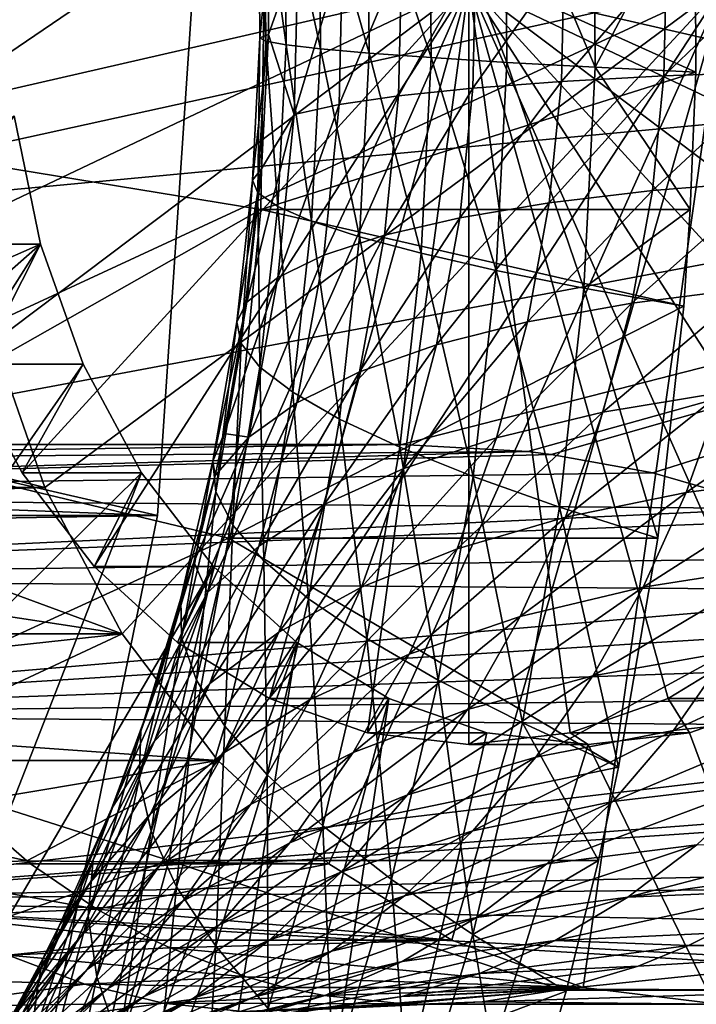
# Model space of a CAD drawing. Extents: x -96 to 95, y -176 to 36.
# Drawn here: x 56 to 60, y -6 to 0 of the extents above; entities that cross this region are included whole.
import ezdxf

# ---------------------------------------------------------------- set-up
doc = ezdxf.new("R2010")
doc.units = 0
doc.header["$MEASUREMENT"] = 0
for name, color, linetype in [('L3', 7, 'Continuous'), ('L4', 7, 'Continuous'), ('L8', 7, 'Continuous')]:
    doc.layers.add(name, color=color, linetype=linetype)

msp = doc.modelspace()

# ---------------------------------------------------------------- linework, layer by layer
at = {"layer": 'L3', "color": 7}
for points in [[(54.39898, 0, 112.6489), (54.43469, -1.290291, 112.6189), (68.13813, 0, 101.2039)], [(68.13813, 0, 101.2039), (54.43469, -1.290291, 112.6189), (54.89771, -2.482716, 112.2348)], [(58.45708, -2.482475, 109.2841), (68.13813, 0, 101.2039), (54.89771, -2.482716, 112.2348)], [(58.81771, 0, 90.09622), (55.72464, -0.711958, 92.69161), (55.67693, 0, 92.73165)], [(55.86634, -1.402283, 92.57271), (55.72464, -0.711958, 92.69161), (58.81771, 0, 90.09622)], [(58.81771, 0, 90.09622), (56.09771, -2.05, 92.37857), (55.86634, -1.402283, 92.57271)], [(58.81771, 0, 90.09622), (56.41173, -2.635429, 92.11507), (56.09771, -2.05, 92.37857)], [(56.79885, -3.140782, 91.79024), (56.41173, -2.635429, 92.11507), (58.81771, 0, 90.09622)], [(58.81771, 0, 90.09622), (57.24732, -3.550704, 91.41393), (56.79885, -3.140782, 91.79024)], [(58.81771, 0, 90.09622), (57.7435, -3.85274, 90.99759), (57.24732, -3.550704, 91.41393)], [(58.27232, -4.037712, 90.55386), (57.7435, -3.85274, 90.99759), (58.81771, 0, 90.09622)], [(58.81771, 0, 90.09622), (58.81771, -4.1, 90.09622), (58.27232, -4.037712, 90.55386)], [(58.45708, -2.482475, 109.2841), (59.136, -2.521018, 108.72), (68.13813, 0, 101.2039)], [(59.89192, -3.85274, 89.19485), (59.3631, -4.037712, 89.63858), (58.81771, 0, 90.09622)], [(58.81771, 0, 90.09622), (59.3631, -4.037712, 89.63858), (58.81771, -4.1, 90.09622)], [(61.22369, -2.635429, 88.07736), (60.83657, -3.140782, 88.4022), (58.81771, 0, 90.09622)], [(58.81771, 0, 90.09622), (60.83657, -3.140782, 88.4022), (60.3881, -3.550704, 88.7785)], [(58.81771, 0, 90.09622), (60.3881, -3.550704, 88.7785), (59.89192, -3.85274, 89.19485)], [(61.91078, -0.711958, 87.50083), (61.76908, -1.402283, 87.61972), (58.81771, 0, 90.09622)], [(58.81771, 0, 90.09622), (61.76908, -1.402283, 87.61972), (61.53771, -2.05, 87.81387)], [(58.81771, 0, 90.09622), (61.53771, -2.05, 87.81387), (61.22369, -2.635429, 88.07736)], [(58.81771, 0, 90.09622), (61.95849, 0, 87.46079), (61.91078, -0.711958, 87.50083)], [(59.136, -2.521018, 108.72), (59.26154, -2.536642, 108.6156), (68.13813, 0, 101.2039)], [(68.13813, 0, 101.2039), (59.26154, -2.536642, 108.6156), (59.80814, -2.636114, 108.161)], [(59.80814, -2.636114, 108.161), (60.47297, -2.828008, 107.6076), (68.13813, 0, 101.2039)], [(56.50913, -1.402283, 93.33876), (52.4207, -3.203074, 96.76935), (56.36743, -0.711958, 93.45765)], [(56.36743, -0.711958, 93.45765), (55.86634, -1.402283, 92.57271), (56.50913, -1.402283, 93.33876)], [(56.50913, -1.402283, 93.33876), (53.6309, -3.939746, 95.75388), (52.4207, -3.203074, 96.76935)], [(54.72472, -4.939556, 94.83605), (53.6309, -3.939746, 95.75388), (56.50913, -1.402283, 93.33876)], [(56.50913, -1.402283, 93.33876), (56.7405, -2.05, 93.14461), (54.72472, -4.939556, 94.83605)], [(56.50913, -1.402283, 93.33876), (55.86634, -1.402283, 92.57271), (56.09771, -2.05, 92.37857)], [(56.50913, -1.402283, 93.33876), (56.09771, -2.05, 92.37857), (56.7405, -2.05, 93.14461)], [(54.72472, -4.939556, 94.83605), (56.7405, -2.05, 93.14461), (57.05452, -2.635429, 92.88112)], [(56.7405, -2.05, 93.14461), (56.09771, -2.05, 92.37857), (56.41173, -2.635429, 92.11507)], [(56.7405, -2.05, 93.14461), (56.41173, -2.635429, 92.11507), (57.05452, -2.635429, 92.88112)], [(58.45708, -2.482475, 109.2841), (54.89771, -2.482716, 112.2348), (49.80068, -2.6, 98.96781)], [(58.45708, -2.482475, 109.2841), (49.80068, -2.6, 98.96781), (59.136, -2.521018, 108.72)], [(59.136, -2.521018, 108.72), (49.80068, -2.6, 98.96781), (51.1309, -2.751922, 97.85162)], [(59.136, -2.521018, 108.72), (51.1309, -2.751922, 97.85162), (59.26154, -2.536642, 108.6156)], [(59.26154, -2.536642, 108.6156), (51.1309, -2.751922, 97.85162), (59.80814, -2.636114, 108.161)], [(59.80814, -2.636114, 108.161), (51.1309, -2.751922, 97.85162), (60.47297, -2.828008, 107.6076)], [(54.72472, -4.939556, 94.83605), (57.05452, -2.635429, 92.88112), (55.66892, -6.172124, 94.04378)], [(55.66892, -6.172124, 94.04378), (57.05452, -2.635429, 92.88112), (57.44164, -3.140782, 92.55628)], [(57.05452, -2.635429, 92.88112), (56.41173, -2.635429, 92.11507), (56.79885, -3.140782, 91.79024)], [(57.05452, -2.635429, 92.88112), (56.79885, -3.140782, 91.79024), (57.44164, -3.140782, 92.55628)], [(60.47297, -2.828008, 107.6076), (51.1309, -2.751922, 97.85162), (52.4207, -3.203074, 96.76935)], [(60.47297, -2.828008, 107.6076), (52.4207, -3.203074, 96.76935), (60.64308, -2.890109, 107.4659)], [(52.4207, -3.203074, 96.76935), (61.11717, -3.092519, 107.0708), (60.64308, -2.890109, 107.4659)], [(52.4207, -3.203074, 96.76935), (61.46386, -3.269161, 106.7817), (61.11717, -3.092519, 107.0708)], [(55.66892, -6.172124, 94.04378), (57.44164, -3.140782, 92.55628), (56.43482, -7.6, 93.40111)], [(56.43482, -7.6, 93.40111), (57.44164, -3.140782, 92.55628), (57.89011, -3.550704, 92.17998)], [(57.44164, -3.140782, 92.55628), (56.79885, -3.140782, 91.79024), (57.24732, -3.550704, 91.41393)], [(57.44164, -3.140782, 92.55628), (57.24732, -3.550704, 91.41393), (57.89011, -3.550704, 92.17998)], [(53.6309, -3.939746, 95.75388), (61.46386, -3.269161, 106.7817), (52.4207, -3.203074, 96.76935)], [(53.6309, -3.939746, 95.75388), (61.74217, -3.429524, 106.5495), (61.46386, -3.269161, 106.7817)], [(62.07264, -3.642741, 106.2736), (61.74217, -3.429524, 106.5495), (53.6309, -3.939746, 95.75388)], [(56.43482, -7.6, 93.40111), (57.89011, -3.550704, 92.17998), (56.99914, -9.179799, 92.92759)], [(56.99914, -9.179799, 92.92759), (57.89011, -3.550704, 92.17998), (58.38629, -3.85274, 91.76363)], [(57.89011, -3.550704, 92.17998), (57.24732, -3.550704, 91.41393), (57.7435, -3.85274, 90.99759)], [(57.89011, -3.550704, 92.17998), (57.7435, -3.85274, 90.99759), (58.38629, -3.85274, 91.76363)], [(60.53471, -3.85274, 89.96089), (59.89192, -3.85274, 89.19485), (60.3881, -3.550704, 88.7785)], [(53.6309, -3.939746, 95.75388), (62.34439, -3.837825, 106.0467), (62.07264, -3.642741, 106.2736)], [(53.6309, -3.939746, 95.75388), (62.56425, -4.009612, 105.8629), (62.34439, -3.837825, 106.0467)], [(56.99914, -9.179799, 92.92759), (58.38629, -3.85274, 91.76363), (57.34474, -10.86352, 92.63759)], [(57.34474, -10.86352, 92.63759), (58.38629, -3.85274, 91.76363), (58.91511, -4.037712, 91.3199)], [(58.38629, -3.85274, 91.76363), (57.7435, -3.85274, 90.99759), (58.27232, -4.037712, 90.55386)], [(58.38629, -3.85274, 91.76363), (58.27232, -4.037712, 90.55386), (58.91511, -4.037712, 91.3199)], [(60.00589, -4.037712, 90.40462), (59.3631, -4.037712, 89.63858), (59.89192, -3.85274, 89.19485)], [(60.00589, -4.037712, 90.40462), (59.89192, -3.85274, 89.19485), (60.53471, -3.85274, 89.96089)], [(61.92186, -9.179799, 88.79694), (60.00589, -4.037712, 90.40462), (60.53471, -3.85274, 89.96089)], [(54.72472, -4.939556, 94.83605), (62.56425, -4.009612, 105.8629), (53.6309, -3.939746, 95.75388)], [(54.72472, -4.939556, 94.83605), (62.9177, -4.314046, 105.5674), (62.56425, -4.009612, 105.8629)], [(57.34474, -10.86352, 92.63759), (58.91511, -4.037712, 91.3199), (59.4605, -4.1, 90.86226)], [(58.91511, -4.037712, 91.3199), (58.27232, -4.037712, 90.55386), (58.81771, -4.1, 90.09622)], [(58.91511, -4.037712, 91.3199), (58.81771, -4.1, 90.09622), (59.4605, -4.1, 90.86226)], [(59.4605, -4.1, 90.86226), (58.81771, -4.1, 90.09622), (59.3631, -4.037712, 89.63858)], [(59.4605, -4.1, 90.86226), (59.3631, -4.037712, 89.63858), (60.00589, -4.037712, 90.40462)], [(59.4605, -4.1, 90.86226), (60.00589, -4.037712, 90.40462), (61.92186, -9.179799, 88.79694)], [(59.4605, -4.1, 90.86226), (61.92186, -9.179799, 88.79694), (57.34474, -10.86352, 92.63759)], [(62.98433, -4.375607, 105.5116), (62.9177, -4.314046, 105.5674), (54.72472, -4.939556, 94.83605)], [(54.72472, -4.939556, 94.83605), (63.34992, -4.739062, 105.2056), (62.98433, -4.375607, 105.5116)], [(54.72472, -4.939556, 94.83605), (63.45249, -4.849387, 105.1197), (63.34992, -4.739062, 105.2056)], [(63.68281, -5.1118, 104.9267), (63.45249, -4.849387, 105.1197), (54.72472, -4.939556, 94.83605)], [(55.66892, -6.172124, 94.04378), (63.99276, -5.500388, 104.6667), (54.72472, -4.939556, 94.83605)], [(54.72472, -4.939556, 94.83605), (63.99276, -5.500388, 104.6667), (63.94997, -5.44412, 104.7026)], [(54.72472, -4.939556, 94.83605), (63.94997, -5.44412, 104.7026), (63.68281, -5.1118, 104.9267)]]:
    msp.add_3dface(points, dxfattribs=at)
at = {"layer": 'L4', "color": 7}
for points in [[(57.14073, -2.865195, 62.81821), (19.99864, -1.434217, 18.26116), (57.33275, 0, 62.65707)], [(57.33275, 0, 62.65707), (19.99864, -1.434217, 18.26116), (20.05, 0, 18.22522)], [(56.57049, -5.643332, 63.2967), (57.14073, -2.865195, 62.81821), (44.69302, 0, 73.26307)], [(44.69302, 0, 73.26307), (57.14073, -2.865195, 62.81821), (57.33275, 0, 62.65707)], [(44.69302, 0, 73.26307), (55.63935, -8.25, 64.07801), (56.57049, -5.643332, 63.2967)], [(57.14073, -2.865195, 62.81821), (19.84422, -2.865195, 18.36996), (19.99864, -1.434217, 18.26116)], [(56.57049, -5.643332, 63.2967), (19.7451, -3.483293, 18.44038), (57.14073, -2.865195, 62.81821)], [(57.14073, -2.865195, 62.81821), (19.7451, -3.483293, 18.44038), (19.84422, -2.865195, 18.36996)], [(56.57049, -5.643332, 63.2967), (19.52084, -4.575961, 18.60148), (19.7451, -3.483293, 18.44038)], [(19.23942, -5.643332, 18.80726), (19.52084, -4.575961, 18.60148), (56.57049, -5.643332, 63.2967)]]:
    msp.add_3dface(points, dxfattribs=at)
at = {"layer": 'L8', "color": 7}
for points in [[(55.60874, 0.755833, 64.91305), (57.72374, 0.570087, 63.13835), (55.6034, -0.87327, 64.91753)], [(59.49814, -0.449253, 66.6927), (59.4895, 0.743534, 66.69995), (59.01403, 0.700338, 67.53903)], [(59.49814, -0.449253, 66.6927), (60.03777, 0.570087, 65.89611), (59.4895, 0.743534, 66.69995)], [(59.02217, -0.423154, 67.5322), (59.01403, 0.700338, 67.53903), (58.60759, 0.658576, 68.41371)], [(59.49814, -0.449253, 66.6927), (59.01403, 0.700338, 67.53903), (59.02217, -0.423154, 67.5322)], [(58.61524, -0.397921, 68.40728), (58.60759, 0.658576, 68.41371), (58.27279, 0.618519, 69.31831)], [(59.02217, -0.423154, 67.5322), (58.60759, 0.658576, 68.41371), (58.61524, -0.397921, 68.40728)], [(58.27998, -0.373718, 69.31228), (58.27279, 0.618519, 69.31831), (58.01181, 0.580424, 70.24698)], [(58.61524, -0.397921, 68.40728), (58.27279, 0.618519, 69.31831), (58.27998, -0.373718, 69.31228)], [(55.6034, -0.87327, 64.91753), (57.72374, 0.570087, 63.13835), (57.6969, -1.216154, 63.16087)], [(57.72374, 0.570087, 63.13835), (60.04006, -0.47605, 65.8942), (57.6969, -1.216154, 63.16087)], [(57.83266, -0.329019, 71.18841), (57.82634, 0.54454, 71.19371), (57.71757, 0.511099, 72.15238)], [(57.72374, 0.570087, 63.13835), (60.03777, 0.570087, 65.89611), (60.04006, -0.47605, 65.8942)], [(58.01856, -0.350701, 70.24132), (58.01181, 0.580424, 70.24698), (57.82634, 0.54454, 71.19371)], [(58.01856, -0.350701, 70.24132), (57.82634, 0.54454, 71.19371), (57.83266, -0.329019, 71.18841)], [(58.27998, -0.373718, 69.31228), (58.01181, 0.580424, 70.24698), (58.01856, -0.350701, 70.24132)], [(60.04006, -0.47605, 65.8942), (60.03777, 0.570087, 65.89611), (59.49814, -0.449253, 66.6927)], [(57.7235, -0.308813, 72.1474), (57.71757, 0.511099, 72.15238), (57.6862, 0.480316, 73.11678)], [(57.7235, -0.308813, 72.1474), (57.6862, 0.480316, 73.11678), (57.69178, -0.290214, 73.1121)], [(57.69178, -0.290214, 73.1121), (57.6862, 0.480316, 73.11678), (57.73919, 0.194957, 74.07501)], [(57.83266, -0.329019, 71.18841), (57.71757, 0.511099, 72.15238), (57.7235, -0.308813, 72.1474)], [(57.69178, -0.290214, 73.1121), (57.73919, 0.194957, 74.07501), (57.73771, -0.273341, 74.07626)], [(57.73771, -0.273341, 74.07626), (57.73919, 0.194957, 74.07501), (57.89762, 0.179813, 75.40844)], [(57.87722, -0.704945, 75.42556), (57.73771, -0.273341, 74.07626), (57.89762, 0.179813, 75.40844)], [(57.87722, -0.704945, 75.42556), (57.89762, 0.179813, 75.40844), (58.13709, 0.166108, 76.72973)], [(57.87722, -0.704945, 75.42556), (58.13709, 0.166108, 76.72973), (58.11825, -0.651216, 76.74555)], [(58.11825, -0.651216, 76.74555), (58.13709, 0.166108, 76.72973), (58.45673, 0.153893, 78.03397)], [(58.11825, -0.651216, 76.74555), (58.45673, 0.153893, 78.03397), (58.43927, -0.603326, 78.04862)], [(58.43927, -0.603326, 78.04862), (58.45673, 0.153893, 78.03397), (58.85535, 0.143213, 79.3163)], [(58.43927, -0.603326, 78.04862), (58.85535, 0.143213, 79.3163), (58.8391, -0.561454, 79.32993)], [(58.8391, -0.561454, 79.32993), (58.85535, 0.143213, 79.3163), (59.33144, 0.134107, 80.57193)], [(58.8391, -0.561454, 79.32993), (59.33144, 0.134107, 80.57193), (59.31623, -0.525757, 80.58469)], [(59.31623, -0.525757, 80.58469), (59.33144, 0.134107, 80.57193), (59.88325, 0.126611, 81.79618)], [(59.31623, -0.525757, 80.58469), (59.88325, 0.126611, 81.79618), (59.86889, -0.496367, 81.80824)], [(59.86889, -0.496367, 81.80824), (59.88325, 0.126611, 81.79618), (60.50872, 0.120751, 82.98451)], [(59.86889, -0.496367, 81.80824), (60.50872, 0.120751, 82.98451), (60.49502, -0.473394, 82.996)], [(55.98394, 0.04164, 95.27529), (56.0424, -0.91403, 95.22623), (60.19706, 0, 91.74006)], [(60.19706, 0, 91.74006), (56.0424, -0.91403, 95.22623), (56.22711, -1.841928, 95.07125)], [(60.19706, 0, 91.74006), (56.22711, -1.841928, 95.07125), (56.53244, -2.71386, 94.81504)], [(56.53244, -2.71386, 94.81504), (56.94912, -3.503332, 94.46541), (60.19706, 0, 91.74006)], [(60.19706, 0, 91.74006), (56.94912, -3.503332, 94.46541), (57.46448, -4.186358, 94.03297)], [(60.19706, 0, 91.74006), (57.46448, -4.186358, 94.03297), (58.06287, -4.742183, 93.53086)], [(58.06287, -4.742183, 93.53086), (58.72611, -5.153919, 92.97433), (60.19706, 0, 91.74006)], [(60.19706, 0, 91.74006), (58.72611, -5.153919, 92.97433), (59.43404, -5.409057, 92.38031)], [(60.19706, 0, 91.74006), (59.43404, -5.409057, 92.38031), (60.16516, -5.499842, 91.76683)], [(57.73771, -0.273341, 74.07626), (57.7004, -0.997468, 74.10757), (57.65217, -1.05904, 73.14534)], [(57.73771, -0.273341, 74.07626), (57.65217, -1.05904, 73.14534), (57.69178, -0.290214, 73.1121)], [(57.69178, -0.290214, 73.1121), (57.65217, -1.05904, 73.14534), (57.68135, -1.126912, 72.18277)], [(57.69178, -0.290214, 73.1121), (57.68135, -1.126912, 72.18277), (57.7235, -0.308813, 72.1474)], [(57.7235, -0.308813, 72.1474), (57.68135, -1.126912, 72.18277), (57.78775, -1.200648, 71.22609)], [(57.7004, -0.997468, 74.10757), (57.73771, -0.273341, 74.07626), (57.87722, -0.704945, 75.42556)], [(57.7235, -0.308813, 72.1474), (57.78775, -1.200648, 71.22609), (57.83266, -0.329019, 71.18841)], [(57.83266, -0.329019, 71.18841), (57.78775, -1.200648, 71.22609), (57.97068, -1.279768, 70.28149)], [(57.83266, -0.329019, 71.18841), (57.97068, -1.279768, 70.28149), (58.01856, -0.350701, 70.24132)], [(58.01856, -0.350701, 70.24132), (57.97068, -1.279768, 70.28149), (58.22896, -1.363761, 69.35508)], [(58.01856, -0.350701, 70.24132), (58.22896, -1.363761, 69.35508), (58.27998, -0.373718, 69.31228)], [(58.27998, -0.373718, 69.31228), (58.22896, -1.363761, 69.35508), (58.56092, -1.452083, 68.45287)], [(58.27998, -0.373718, 69.31228), (58.56092, -1.452083, 68.45287), (58.61524, -0.397921, 68.40728)], [(58.61524, -0.397921, 68.40728), (58.56092, -1.452083, 68.45287), (58.96441, -1.544162, 67.58068)], [(58.61524, -0.397921, 68.40728), (58.96441, -1.544162, 67.58068), (59.02217, -0.423154, 67.5322)], [(59.02217, -0.423154, 67.5322), (58.96441, -1.544162, 67.58068), (59.43681, -1.639404, 66.74416)], [(59.02217, -0.423154, 67.5322), (59.43681, -1.639404, 66.74416), (59.49814, -0.449253, 66.6927)], [(60.04006, -0.47605, 65.8942), (60.01094, -1.216154, 65.91863), (57.6969, -1.216154, 63.16087)], [(59.49814, -0.449253, 66.6927), (59.43681, -1.639404, 66.74416), (60.01094, -1.216154, 65.91863)], [(59.49814, -0.449253, 66.6927), (60.01094, -1.216154, 65.91863), (60.04006, -0.47605, 65.8942)], [(60.49502, -0.473394, 82.996), (60.43535, -1.062681, 83.04608), (59.80632, -1.114252, 81.86074)], [(60.49502, -0.473394, 82.996), (59.80632, -1.114252, 81.86074), (59.86889, -0.496367, 81.80824)], [(59.31623, -0.525757, 80.58469), (59.24995, -1.180227, 80.64031), (58.76832, -1.26036, 79.38932)], [(59.31623, -0.525757, 80.58469), (58.76832, -1.26036, 79.38932), (58.8391, -0.561454, 79.32993)], [(59.86889, -0.496367, 81.80824), (59.80632, -1.114252, 81.86074), (59.24995, -1.180227, 80.64031)], [(59.86889, -0.496367, 81.80824), (59.24995, -1.180227, 80.64031), (59.31623, -0.525757, 80.58469)], [(58.8391, -0.561454, 79.32993), (58.76832, -1.26036, 79.38932), (58.36322, -1.354354, 78.11244)], [(58.8391, -0.561454, 79.32993), (58.36322, -1.354354, 78.11244), (58.43927, -0.603326, 78.04862)], [(58.43927, -0.603326, 78.04862), (58.36322, -1.354354, 78.11244), (58.03616, -1.461857, 76.81443)], [(58.43927, -0.603326, 78.04862), (58.03616, -1.461857, 76.81443), (58.11825, -0.651216, 76.74555)], [(58.11825, -0.651216, 76.74555), (58.03616, -1.461857, 76.81443), (57.78835, -1.582469, 75.50012)], [(58.11825, -0.651216, 76.74555), (57.78835, -1.582469, 75.50012), (57.87722, -0.704945, 75.42556)], [(57.87722, -0.704945, 75.42556), (57.78835, -1.582469, 75.50012), (57.62073, -1.715742, 74.17442)], [(57.87722, -0.704945, 75.42556), (57.62073, -1.715742, 74.17442), (57.7004, -0.997468, 74.10757)], [(55.6034, -0.87327, 64.91753), (57.6969, -1.216154, 63.16087), (55.4505, -2.490113, 65.04583)], [(57.62073, -1.715742, 74.17442), (57.56758, -1.821651, 73.21632), (57.7004, -0.997468, 74.10757)], [(57.7004, -0.997468, 74.10757), (57.56758, -1.821651, 73.21632), (57.65217, -1.05904, 73.14534)], [(57.65217, -1.05904, 73.14534), (57.56758, -1.821651, 73.21632), (57.59134, -1.938399, 72.2583)], [(57.65217, -1.05904, 73.14534), (57.59134, -1.938399, 72.2583), (57.68135, -1.126912, 72.18277)], [(59.13329, -1.822585, 80.73819), (59.24995, -1.180227, 80.64031), (59.80632, -1.114252, 81.86074)], [(59.69618, -1.720702, 81.95316), (59.13329, -1.822585, 80.73819), (59.80632, -1.114252, 81.86074)], [(59.69618, -1.720702, 81.95316), (59.80632, -1.114252, 81.86074), (60.43535, -1.062681, 83.04608)], [(60.43535, -1.062681, 83.04608), (60.33031, -1.641064, 83.13421), (59.69618, -1.720702, 81.95316)], [(57.68135, -1.126912, 72.18277), (57.59134, -1.938399, 72.2583), (57.69185, -2.06523, 71.30656)], [(57.68135, -1.126912, 72.18277), (57.69185, -2.06523, 71.30656), (57.78775, -1.200648, 71.22609)], [(55.4505, -2.490113, 65.04583), (57.6969, -1.216154, 63.16087), (57.52228, -2.988136, 63.30739)], [(57.6969, -1.216154, 63.16087), (59.97507, -1.73719, 65.94873), (57.52228, -2.988136, 63.30739)], [(57.78775, -1.200648, 71.22609), (57.69185, -2.06523, 71.30656), (57.86847, -2.201324, 70.36726)], [(57.6969, -1.216154, 63.16087), (60.01094, -1.216154, 65.91863), (59.97507, -1.73719, 65.94873)], [(57.78775, -1.200648, 71.22609), (57.86847, -2.201324, 70.36726), (57.97068, -1.279768, 70.28149)], [(58.64374, -1.946333, 79.49385), (58.76832, -1.26036, 79.38932), (59.24995, -1.180227, 80.64031)], [(59.13329, -1.822585, 80.73819), (58.64374, -1.946333, 79.49385), (59.24995, -1.180227, 80.64031)], [(59.43681, -1.639404, 66.74416), (59.97507, -1.73719, 65.94873), (60.01094, -1.216154, 65.91863)], [(58.76832, -1.26036, 79.38932), (58.22935, -2.091484, 78.22477), (58.36322, -1.354354, 78.11244)], [(58.76832, -1.26036, 79.38932), (58.64374, -1.946333, 79.49385), (58.22935, -2.091484, 78.22477)], [(57.97068, -1.279768, 70.28149), (57.86847, -2.201324, 70.36726), (58.12004, -2.3458, 69.44648)], [(57.97068, -1.279768, 70.28149), (58.12004, -2.3458, 69.44648), (58.22896, -1.363761, 69.35508)], [(58.36322, -1.354354, 78.11244), (58.22935, -2.091484, 78.22477), (57.89166, -2.257498, 76.93568)], [(58.36322, -1.354354, 78.11244), (57.89166, -2.257498, 76.93568), (58.03616, -1.461857, 76.81443)], [(58.22896, -1.363761, 69.35508), (58.12004, -2.3458, 69.44648), (58.44494, -2.497723, 68.55018)], [(58.22896, -1.363761, 69.35508), (58.44494, -2.497723, 68.55018), (58.56092, -1.452083, 68.45287)], [(58.03616, -1.461857, 76.81443), (57.89166, -2.257498, 76.93568), (57.63193, -2.443756, 75.63137)], [(58.03616, -1.461857, 76.81443), (57.63193, -2.443756, 75.63137), (57.78835, -1.582469, 75.50012)], [(58.56092, -1.452083, 68.45287), (58.44494, -2.497723, 68.55018), (58.84107, -2.656109, 67.68416)], [(58.56092, -1.452083, 68.45287), (58.84107, -2.656109, 67.68416), (58.96441, -1.544162, 67.58068)], [(57.78835, -1.582469, 75.50012), (57.63193, -2.443756, 75.63137), (57.49917, -2.423947, 74.27641)], [(57.78835, -1.582469, 75.50012), (57.49917, -2.423947, 74.27641), (57.62073, -1.715742, 74.17442)], [(58.96441, -1.544162, 67.58068), (58.84107, -2.656109, 67.68416), (59.30587, -2.819933, 66.85403)], [(58.96441, -1.544162, 67.58068), (59.30587, -2.819933, 66.85403), (59.43681, -1.639404, 66.74416)], [(59.43681, -1.639404, 66.74416), (59.30587, -2.819933, 66.85403), (59.83632, -2.988136, 66.06515)], [(59.43681, -1.639404, 66.74416), (59.83632, -2.988136, 66.06515), (59.97507, -1.73719, 65.94873)], [(60.18098, -2.202607, 83.25951), (59.53961, -2.309496, 82.08453), (60.33031, -1.641064, 83.13421)], [(59.69618, -1.720702, 81.95316), (60.33031, -1.641064, 83.13421), (59.53961, -2.309496, 82.08453)], [(57.62073, -1.715742, 74.17442), (57.49917, -2.423947, 74.27641), (57.43852, -2.573572, 73.32461)], [(57.43852, -2.573572, 73.32461), (57.56758, -1.821651, 73.21632), (57.62073, -1.715742, 74.17442)], [(57.52228, -2.988136, 63.30739), (59.97507, -1.73719, 65.94873), (59.83632, -2.988136, 66.06515)], [(58.96745, -2.446242, 80.87735), (59.13329, -1.822585, 80.73819), (59.69618, -1.720702, 81.95316)], [(59.69618, -1.720702, 81.95316), (59.53961, -2.309496, 82.08453), (58.96745, -2.446242, 80.87735)], [(56.22711, -1.841928, 95.07125), (54.75331, -2.272505, 93.04439), (56.53244, -2.71386, 94.81504)], [(57.43852, -2.573572, 73.32461), (57.45401, -2.73851, 72.37353), (57.56758, -1.821651, 73.21632)], [(57.45401, -2.73851, 72.37353), (57.59134, -1.938399, 72.2583), (57.56758, -1.821651, 73.21632)], [(58.46664, -2.612333, 79.64246), (58.64374, -1.946333, 79.49385), (59.13329, -1.822585, 80.73819)], [(58.96745, -2.446242, 80.87735), (58.46664, -2.612333, 79.64246), (59.13329, -1.822585, 80.73819)], [(57.45401, -2.73851, 72.37353), (57.54554, -2.917693, 71.42933), (57.59134, -1.938399, 72.2583)], [(57.54554, -2.917693, 71.42933), (57.69185, -2.06523, 71.30656), (57.59134, -1.938399, 72.2583)], [(58.46664, -2.612333, 79.64246), (58.03904, -2.807153, 78.38446), (58.64374, -1.946333, 79.49385)], [(58.22935, -2.091484, 78.22477), (58.64374, -1.946333, 79.49385), (58.03904, -2.807153, 78.38446)], [(57.54554, -2.917693, 71.42933), (57.71251, -3.109963, 70.49812), (57.69185, -2.06523, 71.30656)], [(57.71251, -3.109963, 70.49812), (57.86847, -2.201324, 70.36726), (57.69185, -2.06523, 71.30656)], [(57.68625, -3.029974, 77.10804), (57.89166, -2.257498, 76.93568), (58.22935, -2.091484, 78.22477)], [(58.22935, -2.091484, 78.22477), (58.03904, -2.807153, 78.38446), (57.68625, -3.029974, 77.10804)], [(60.18098, -2.202607, 83.25951), (60.88918, -2.125971, 84.39791), (59.98891, -2.741548, 83.42068)], [(60.88918, -2.125971, 84.39791), (60.70379, -2.646161, 84.55347), (59.98891, -2.741548, 83.42068)], [(57.86847, -2.201324, 70.36726), (57.71251, -3.109963, 70.49812), (57.95385, -3.314074, 69.58593)], [(57.86847, -2.201324, 70.36726), (57.95385, -3.314074, 69.58593), (58.12004, -2.3458, 69.44648)], [(59.33821, -2.874592, 82.25353), (59.53961, -2.309496, 82.08453), (60.18098, -2.202607, 83.25951)], [(60.18098, -2.202607, 83.25951), (59.98891, -2.741548, 83.42068), (59.33821, -2.874592, 82.25353)], [(56.53244, -2.71386, 94.81504), (54.75331, -2.272505, 93.04439), (54.92547, -2.71386, 92.89993)], [(57.40957, -3.279966, 75.81796), (57.63193, -2.443756, 75.63137), (57.89166, -2.257498, 76.93568)], [(57.68625, -3.029974, 77.10804), (57.40957, -3.279966, 75.81796), (57.89166, -2.257498, 76.93568)], [(59.33821, -2.874592, 82.25353), (58.75413, -3.044796, 81.05635), (59.53961, -2.309496, 82.08453)], [(58.96745, -2.446242, 80.87735), (59.53961, -2.309496, 82.08453), (58.75413, -3.044796, 81.05635)], [(58.12004, -2.3458, 69.44648), (57.95385, -3.314074, 69.58593), (58.26799, -3.528706, 68.69867)], [(58.12004, -2.3458, 69.44648), (58.26799, -3.528706, 68.69867), (58.44494, -2.497723, 68.55018)], [(57.49917, -2.423947, 74.27641), (57.45114, -2.649564, 74.31672), (57.43852, -2.573572, 73.32461)], [(57.63193, -2.443756, 75.63137), (57.45114, -2.649564, 74.31672), (57.49917, -2.423947, 74.27641)], [(55.4505, -2.490113, 65.04583), (57.52228, -2.988136, 63.30739), (55.15218, -4.072001, 65.29615)], [(57.40957, -3.279966, 75.81796), (57.33645, -3.117928, 74.41296), (57.63193, -2.443756, 75.63137)], [(57.63193, -2.443756, 75.63137), (57.33645, -3.117928, 74.41296), (57.45114, -2.649564, 74.31672)], [(58.23883, -3.251528, 79.83361), (58.46664, -2.612333, 79.64246), (58.96745, -2.446242, 80.87735)], [(58.96745, -2.446242, 80.87735), (58.75413, -3.044796, 81.05635), (58.23883, -3.251528, 79.83361)], [(58.44494, -2.497723, 68.55018), (58.26799, -3.528706, 68.69867), (58.6529, -3.752469, 67.84206)], [(58.44494, -2.497723, 68.55018), (58.6529, -3.752469, 67.84206), (58.84107, -2.656109, 67.68416)], [(57.43852, -2.573572, 73.32461), (57.45114, -2.649564, 74.31672), (57.26575, -3.31039, 73.46958)], [(57.43852, -2.573572, 73.32461), (57.26575, -3.31039, 73.46958), (57.27017, -3.52255, 72.5278)], [(57.27017, -3.52255, 72.5278), (57.45401, -2.73851, 72.37353), (57.43852, -2.573572, 73.32461)], [(57.45114, -2.649564, 74.31672), (57.33645, -3.117928, 74.41296), (57.26575, -3.31039, 73.46958)], [(57.79424, -3.494016, 78.58987), (58.03904, -2.807153, 78.38446), (58.46664, -2.612333, 79.64246)], [(58.23883, -3.251528, 79.83361), (57.79424, -3.494016, 78.58987), (58.46664, -2.612333, 79.64246)], [(60.70379, -2.646161, 84.55347), (60.47903, -3.139198, 84.74206), (59.75605, -3.252357, 83.61608)], [(59.98891, -2.741548, 83.42068), (60.70379, -2.646161, 84.55347), (59.75605, -3.252357, 83.61608)], [(58.84107, -2.656109, 67.68416), (58.6529, -3.752469, 67.84206), (59.10609, -3.983915, 67.02167)], [(58.84107, -2.656109, 67.68416), (59.10609, -3.983915, 67.02167), (59.30587, -2.819933, 66.85403)], [(56.53244, -2.71386, 94.81504), (54.92547, -2.71386, 92.89993), (54.94911, -2.767553, 92.8801)], [(56.53244, -2.71386, 94.81504), (54.94911, -2.767553, 92.8801), (56.94912, -3.503332, 94.46541)], [(57.27017, -3.52255, 72.5278), (57.34966, -3.753035, 71.59369), (57.45401, -2.73851, 72.37353)], [(57.34966, -3.753035, 71.59369), (57.54554, -2.917693, 71.42933), (57.45401, -2.73851, 72.37353)], [(59.33821, -2.874592, 82.25353), (59.98891, -2.741548, 83.42068), (59.09405, -3.41019, 82.4584)], [(59.98891, -2.741548, 83.42068), (59.75605, -3.252357, 83.61608), (59.09405, -3.41019, 82.4584)], [(56.94912, -3.503332, 94.46541), (54.94911, -2.767553, 92.8801), (55.18227, -3.234203, 92.68445)], [(57.79424, -3.494016, 78.58987), (57.42202, -3.771358, 77.32975), (58.03904, -2.807153, 78.38446)], [(57.68625, -3.029974, 77.10804), (58.03904, -2.807153, 78.38446), (57.42202, -3.771358, 77.32975)], [(59.30587, -2.819933, 66.85403), (59.10609, -3.983915, 67.02167), (59.62462, -4.221546, 66.24279)], [(59.30587, -2.819933, 66.85403), (59.62462, -4.221546, 66.24279), (59.83632, -2.988136, 66.06515)], [(57.34966, -3.753035, 71.59369), (57.50373, -4.000351, 70.67331), (57.54554, -2.917693, 71.42933)], [(57.50373, -4.000351, 70.67331), (57.71251, -3.109963, 70.49812), (57.54554, -2.917693, 71.42933)], [(58.49551, -3.612107, 81.27335), (58.75413, -3.044796, 81.05635), (59.33821, -2.874592, 82.25353)], [(59.33821, -2.874592, 82.25353), (59.09405, -3.41019, 82.4584), (58.49551, -3.612107, 81.27335)], [(55.15218, -4.072001, 65.29615), (57.52228, -2.988136, 63.30739), (57.20193, -4.725085, 63.57621)], [(59.62462, -4.221546, 66.24279), (57.20193, -4.725085, 63.57621), (57.52228, -2.988136, 63.30739)], [(57.52228, -2.988136, 63.30739), (59.83632, -2.988136, 66.06515), (59.62462, -4.221546, 66.24279)], [(57.12354, -4.082519, 76.05796), (57.40957, -3.279966, 75.81796), (57.68625, -3.029974, 77.10804)], [(57.68625, -3.029974, 77.10804), (57.42202, -3.771358, 77.32975), (57.12354, -4.082519, 76.05796)], [(58.49551, -3.612107, 81.27335), (57.96266, -3.857358, 80.06535), (58.75413, -3.044796, 81.05635)], [(58.23883, -3.251528, 79.83361), (58.75413, -3.044796, 81.05635), (57.96266, -3.857358, 80.06535)], [(57.26575, -3.31039, 73.46958), (57.33645, -3.117928, 74.41296), (57.05028, -4.027782, 73.65039)], [(57.33645, -3.117928, 74.41296), (57.1335, -3.793611, 74.58325), (57.05028, -4.027782, 73.65039)], [(57.40957, -3.279966, 75.81796), (57.1335, -3.793611, 74.58325), (57.33645, -3.117928, 74.41296)], [(57.50373, -4.000351, 70.67331), (57.73136, -4.2629, 69.77262), (57.71251, -3.109963, 70.49812)], [(57.95385, -3.314074, 69.58593), (57.71251, -3.109963, 70.49812), (57.73136, -4.2629, 69.77262)], [(59.75605, -3.252357, 83.61608), (60.47903, -3.139198, 84.74206), (59.4848, -3.729793, 83.84368)], [(60.47903, -3.139198, 84.74206), (60.21721, -3.600022, 84.96175), (59.4848, -3.729793, 83.84368)], [(56.94912, -3.503332, 94.46541), (55.18227, -3.234203, 92.68445), (55.34215, -3.503332, 92.5503)], [(57.12354, -4.082519, 76.05796), (56.89153, -4.447032, 74.78629), (57.40957, -3.279966, 75.81796)], [(56.89153, -4.447032, 74.78629), (57.1335, -3.793611, 74.58325), (57.40957, -3.279966, 75.81796)], [(57.49747, -4.145027, 78.83889), (57.79424, -3.494016, 78.58987), (58.23883, -3.251528, 79.83361)], [(58.23883, -3.251528, 79.83361), (57.96266, -3.857358, 80.06535), (57.49747, -4.145027, 78.83889)], [(59.75605, -3.252357, 83.61608), (59.4848, -3.729793, 83.84368), (58.80964, -3.910795, 82.69705)], [(59.09405, -3.41019, 82.4584), (59.75605, -3.252357, 83.61608), (58.80964, -3.910795, 82.69705)], [(57.26575, -3.31039, 73.46958), (57.05028, -4.027782, 73.65039), (57.04089, -4.285919, 72.72019)], [(57.27017, -3.52255, 72.5278), (57.26575, -3.31039, 73.46958), (57.04089, -4.285919, 72.72019)], [(57.95385, -3.314074, 69.58593), (57.73136, -4.2629, 69.77262), (58.0311, -4.538981, 68.89744)], [(57.95385, -3.314074, 69.58593), (58.0311, -4.538981, 68.89744), (58.26799, -3.528706, 68.69867)], [(58.49551, -3.612107, 81.27335), (59.09405, -3.41019, 82.4584), (58.19426, -4.142353, 81.52614)], [(59.09405, -3.41019, 82.4584), (58.80964, -3.910795, 82.69705), (58.19426, -4.142353, 81.52614)], [(57.10169, -4.474043, 77.59854), (57.42202, -3.771358, 77.32975), (57.79424, -3.494016, 78.58987)], [(57.49747, -4.145027, 78.83889), (57.10169, -4.474043, 77.59854), (57.79424, -3.494016, 78.58987)], [(55.34215, -3.503332, 92.5503), (55.45041, -3.667666, 92.45946), (56.94912, -3.503332, 94.46541)], [(56.94912, -3.503332, 94.46541), (55.45041, -3.667666, 92.45946), (55.75076, -4.063493, 92.20743)], [(56.94912, -3.503332, 94.46541), (55.75076, -4.063493, 92.20743), (57.46448, -4.186358, 94.03297)], [(57.27017, -3.52255, 72.5278), (57.04089, -4.285919, 72.72019), (57.10538, -4.566351, 71.79867)], [(57.10538, -4.566351, 71.79867), (57.34966, -3.753035, 71.59369), (57.27017, -3.52255, 72.5278)], [(58.26799, -3.528706, 68.69867), (58.0311, -4.538981, 68.89744), (58.40098, -4.826807, 68.05344)], [(58.26799, -3.528706, 68.69867), (58.40098, -4.826807, 68.05344), (58.6529, -3.752469, 67.84206)], [(61.00417, -3.521966, 86.0471), (60.7144, -3.936658, 86.29024), (59.92103, -4.023906, 85.21028)], [(60.21721, -3.600022, 84.96175), (61.00417, -3.521966, 86.0471), (59.92103, -4.023906, 85.21028)], [(59.4848, -3.729793, 83.84368), (60.21721, -3.600022, 84.96175), (59.17793, -4.168956, 84.10117)], [(60.21721, -3.600022, 84.96175), (59.92103, -4.023906, 85.21028), (59.17793, -4.168956, 84.10117)], [(57.64095, -4.423605, 80.3353), (57.96266, -3.857358, 80.06535), (58.49551, -3.612107, 81.27335)], [(58.49551, -3.612107, 81.27335), (58.19426, -4.142353, 81.52614), (57.64095, -4.423605, 80.3353)], [(57.10538, -4.566351, 71.79867), (57.24335, -4.867264, 70.8918), (57.34966, -3.753035, 71.59369)], [(57.24335, -4.867264, 70.8918), (57.50373, -4.000351, 70.67331), (57.34966, -3.753035, 71.59369)], [(58.6529, -3.752469, 67.84206), (58.40098, -4.826807, 68.05344), (58.83863, -5.124516, 67.24609)], [(58.80964, -3.910795, 82.69705), (59.4848, -3.729793, 83.84368), (58.48788, -4.37127, 82.96704)], [(59.4848, -3.729793, 83.84368), (59.17793, -4.168956, 84.10117), (58.48788, -4.37127, 82.96704)], [(58.6529, -3.752469, 67.84206), (58.83863, -5.124516, 67.24609), (59.10609, -3.983915, 67.02167)], [(57.10169, -4.474043, 77.59854), (56.77679, -4.84318, 76.34893), (57.42202, -3.771358, 77.32975)], [(57.12354, -4.082519, 76.05796), (57.42202, -3.771358, 77.32975), (56.77679, -4.84318, 76.34893)], [(57.05028, -4.027782, 73.65039), (57.1335, -3.793611, 74.58325), (56.79337, -4.721537, 73.86596)], [(57.1335, -3.793611, 74.58325), (56.89153, -4.447032, 74.78629), (56.79337, -4.721537, 73.86596)], [(57.64095, -4.423605, 80.3353), (57.15177, -4.753503, 79.12897), (57.96266, -3.857358, 80.06535)], [(57.49747, -4.145027, 78.83889), (57.96266, -3.857358, 80.06535), (57.15177, -4.753503, 79.12897)], [(58.80964, -3.910795, 82.69705), (58.48788, -4.37127, 82.96704), (57.85345, -4.630093, 81.81211)], [(58.19426, -4.142353, 81.52614), (58.80964, -3.910795, 82.69705), (57.85345, -4.630093, 81.81211)], [(59.92103, -4.023906, 85.21028), (60.7144, -3.936658, 86.29024), (59.59351, -4.406498, 85.4851)], [(60.7144, -3.936658, 86.29024), (60.39399, -4.310955, 86.5591), (59.59351, -4.406498, 85.4851)], [(57.04089, -4.285919, 72.72019), (57.05028, -4.027782, 73.65039), (56.76751, -5.024136, 72.94957)], [(57.05028, -4.027782, 73.65039), (56.79337, -4.721537, 73.86596), (56.76751, -5.024136, 72.94957)], [(57.24335, -4.867264, 70.8918), (57.45389, -5.186709, 70.00545), (57.50373, -4.000351, 70.67331)], [(57.45389, -5.186709, 70.00545), (57.73136, -4.2629, 69.77262), (57.50373, -4.000351, 70.67331)], [(59.92103, -4.023906, 85.21028), (59.59351, -4.406498, 85.4851), (58.83861, -4.56534, 84.3859)], [(59.17793, -4.168956, 84.10117), (59.92103, -4.023906, 85.21028), (58.83861, -4.56534, 84.3859)], [(59.10609, -3.983915, 67.02167), (58.83863, -5.124516, 67.24609), (59.51596, -4.725085, 66.33397)], [(59.10609, -3.983915, 67.02167), (59.51596, -4.725085, 66.33397), (59.62462, -4.221546, 66.24279)], [(55.15218, -4.072001, 65.29615), (57.20193, -4.725085, 63.57621), (54.71263, -5.596727, 65.66497)], [(57.46448, -4.186358, 94.03297), (55.75076, -4.063493, 92.20743), (55.85751, -4.186358, 92.11786)], [(56.61195, -5.074355, 75.02088), (56.89153, -4.447032, 74.78629), (57.12354, -4.082519, 76.05796)], [(57.12354, -4.082519, 76.05796), (56.77679, -4.84318, 76.34893), (56.61195, -5.074355, 75.02088)], [(57.46448, -4.186358, 94.03297), (55.85751, -4.186358, 92.11786), (56.08024, -4.417623, 91.93096)], [(56.43549, -4.726423, 91.63288), (57.46448, -4.186358, 94.03297), (56.08024, -4.417623, 91.93096)], [(56.43549, -4.726423, 91.63288), (58.06287, -4.742183, 93.53086), (57.46448, -4.186358, 94.03297)], [(56.72855, -5.130818, 77.91165), (57.10169, -4.474043, 77.59854), (57.49747, -4.145027, 78.83889)], [(57.49747, -4.145027, 78.83889), (57.15177, -4.753503, 79.12897), (56.72855, -5.130818, 77.91165)], [(57.64095, -4.423605, 80.3353), (58.19426, -4.142353, 81.52614), (57.277, -4.944461, 80.64068)], [(58.19426, -4.142353, 81.52614), (57.85345, -4.630093, 81.81211), (57.277, -4.944461, 80.64068)], [(58.48788, -4.37127, 82.96704), (59.17793, -4.168956, 84.10117), (58.1321, -4.78689, 83.26558)], [(59.17793, -4.168956, 84.10117), (58.83861, -4.56534, 84.3859), (58.1321, -4.78689, 83.26558)], [(59.51596, -4.725085, 66.33397), (57.20193, -4.725085, 63.57621), (59.62462, -4.221546, 66.24279)], [(57.04089, -4.285919, 72.72019), (56.76751, -5.024136, 72.94957), (56.81412, -5.352871, 72.04306)], [(57.10538, -4.566351, 71.79867), (57.04089, -4.285919, 72.72019), (56.81412, -5.352871, 72.04306)], [(57.45389, -5.186709, 70.00545), (57.73566, -5.522619, 69.14535), (57.73136, -4.2629, 69.77262)], [(58.0311, -4.538981, 68.89744), (57.73136, -4.2629, 69.77262), (57.73566, -5.522619, 69.14535)], [(59.59351, -4.406498, 85.4851), (60.39399, -4.310955, 86.5591), (59.23803, -4.743874, 85.78339)], [(60.39399, -4.310955, 86.5591), (60.04621, -4.641016, 86.85092), (59.23803, -4.743874, 85.78339)], [(57.85345, -4.630093, 81.81211), (58.48788, -4.37127, 82.96704), (57.4766, -5.070322, 82.12833)], [(58.48788, -4.37127, 82.96704), (58.1321, -4.78689, 83.26558), (57.4766, -5.070322, 82.12833)], [(56.43549, -4.726423, 91.63288), (56.08024, -4.417623, 91.93096), (55.19875, -4.450543, 90.91842)], [(55.55664, -4.761643, 90.61812), (56.43549, -4.726423, 91.63288), (55.19875, -4.450543, 90.91842)], [(56.89153, -4.447032, 74.78629), (56.61195, -5.074355, 75.02088), (56.49654, -5.387584, 74.11503)], [(56.79337, -4.721537, 73.86596), (56.89153, -4.447032, 74.78629), (56.49654, -5.387584, 74.11503)], [(56.76068, -5.313203, 79.45713), (57.15177, -4.753503, 79.12897), (57.64095, -4.423605, 80.3353)], [(57.64095, -4.423605, 80.3353), (57.277, -4.944461, 80.64068), (56.76068, -5.313203, 79.45713)], [(58.83861, -4.56534, 84.3859), (59.59351, -4.406498, 85.4851), (58.47031, -4.914877, 84.69494)], [(59.59351, -4.406498, 85.4851), (59.23803, -4.743874, 85.78339), (58.47031, -4.914877, 84.69494)], [(56.37286, -5.554144, 76.68787), (56.77679, -4.84318, 76.34893), (57.10169, -4.474043, 77.59854)], [(56.72855, -5.130818, 77.91165), (56.37286, -5.554144, 76.68787), (57.10169, -4.474043, 77.59854)], [(58.0311, -4.538981, 68.89744), (57.73566, -5.522619, 69.14535), (58.08681, -5.87282, 68.31707)], [(58.08681, -5.87282, 68.31707), (58.40098, -4.826807, 68.05344), (58.0311, -4.538981, 68.89744)], [(57.10538, -4.566351, 71.79867), (56.81412, -5.352871, 72.04306), (56.9329, -5.705613, 71.1523)], [(56.9329, -5.705613, 71.1523), (57.24335, -4.867264, 70.8918), (57.10538, -4.566351, 71.79867)], [(58.83861, -4.56534, 84.3859), (58.47031, -4.914877, 84.69494), (57.74592, -5.15339, 83.58962)], [(58.1321, -4.78689, 83.26558), (58.83861, -4.56534, 84.3859), (57.74592, -5.15339, 83.58962)], [(60.89185, -4.606688, 87.89354), (60.66903, -4.783824, 88.08052), (59.67464, -4.923454, 87.1627)], [(60.04621, -4.641016, 86.85092), (60.89185, -4.606688, 87.89354), (59.67464, -4.923454, 87.1627)], [(57.85345, -4.630093, 81.81211), (57.4766, -5.070322, 82.12833), (56.87456, -5.41458, 80.97837)], [(57.277, -4.944461, 80.64068), (57.85345, -4.630093, 81.81211), (56.87456, -5.41458, 80.97837)], [(60.04621, -4.641016, 86.85092), (59.67464, -4.923454, 87.1627), (58.85822, -5.032571, 86.10209)], [(59.23803, -4.743874, 85.78339), (60.04621, -4.641016, 86.85092), (58.85822, -5.032571, 86.10209)], [(56.76751, -5.024136, 72.94957), (56.79337, -4.721537, 73.86596), (56.45165, -5.73287, 73.21461)], [(56.79337, -4.721537, 73.86596), (56.49654, -5.387584, 74.11503), (56.45165, -5.73287, 73.21461)], [(54.71263, -5.596727, 65.66497), (57.20193, -4.725085, 63.57621), (56.73958, -6.406637, 63.96416)], [(56.4559, -4.742183, 91.61575), (56.43549, -4.726423, 91.63288), (55.55664, -4.761643, 90.61812)], [(56.81283, -4.986723, 91.31625), (56.4559, -4.742183, 91.61575), (55.55664, -4.761643, 90.61812)], [(55.9368, -5.023883, 90.29912), (56.81283, -4.986723, 91.31625), (55.55664, -4.761643, 90.61812)], [(56.76068, -5.313203, 79.45713), (56.30642, -5.734944, 78.26585), (57.15177, -4.753503, 79.12897)], [(56.72855, -5.130818, 77.91165), (57.15177, -4.753503, 79.12897), (56.30642, -5.734944, 78.26585)], [(56.4559, -4.742183, 91.61575), (58.06287, -4.742183, 93.53086), (56.43549, -4.726423, 91.63288)], [(56.81283, -4.986723, 91.31625), (58.06287, -4.742183, 93.53086), (56.4559, -4.742183, 91.61575)], [(59.34122, -5.430182, 66.4806), (56.73958, -6.406637, 63.96416), (57.20193, -4.725085, 63.57621)], [(56.81283, -4.986723, 91.31625), (58.72611, -5.153919, 92.97433), (58.06287, -4.742183, 93.53086)], [(59.34122, -5.430182, 66.4806), (57.20193, -4.725085, 63.57621), (59.51596, -4.725085, 66.33397)], [(58.47031, -4.914877, 84.69494), (59.23803, -4.743874, 85.78339), (58.07681, -5.213981, 85.02512)], [(59.23803, -4.743874, 85.78339), (58.85822, -5.032571, 86.10209), (58.07681, -5.213981, 85.02512)], [(58.83863, -5.124516, 67.24609), (59.34122, -5.430182, 66.4806), (59.51596, -4.725085, 66.33397)], [(57.4766, -5.070322, 82.12833), (58.1321, -4.78689, 83.26558), (57.06756, -5.458522, 82.47155)], [(58.1321, -4.78689, 83.26558), (57.74592, -5.15339, 83.58962), (57.06756, -5.458522, 82.47155)], [(58.08681, -5.87282, 68.31707), (58.50508, -6.235046, 67.52597), (58.40098, -4.826807, 68.05344)], [(58.50508, -6.235046, 67.52597), (58.83863, -5.124516, 67.24609), (58.40098, -4.826807, 68.05344)], [(60.66903, -4.783824, 88.08052), (60.52303, -4.887036, 88.20303), (59.67464, -4.923454, 87.1627)], [(56.37286, -5.554144, 76.68787), (56.29641, -5.671901, 75.28565), (56.77679, -4.84318, 76.34893)], [(56.77679, -4.84318, 76.34893), (56.29641, -5.671901, 75.28565), (56.52397, -5.251063, 75.09471)], [(56.77679, -4.84318, 76.34893), (56.52397, -5.251063, 75.09471), (56.61195, -5.074355, 75.02088)], [(56.9329, -5.705613, 71.1523), (57.12307, -6.08008, 70.28304), (57.24335, -4.867264, 70.8918)], [(57.12307, -6.08008, 70.28304), (57.45389, -5.186709, 70.00545), (57.24335, -4.867264, 70.8918)], [(57.74592, -5.15339, 83.58962), (58.47031, -4.914877, 84.69494), (57.33333, -5.467009, 83.93583)], [(58.47031, -4.914877, 84.69494), (58.07681, -5.213981, 85.02512), (57.33333, -5.467009, 83.93583)], [(58.85822, -5.032571, 86.10209), (59.67464, -4.923454, 87.1627), (58.45798, -5.269627, 86.43792)], [(59.67464, -4.923454, 87.1627), (59.28308, -5.15537, 87.49126), (58.45798, -5.269627, 86.43792)], [(60.52303, -4.887036, 88.20303), (60.13437, -5.117237, 88.52915), (59.28308, -5.15537, 87.49126)], [(59.67464, -4.923454, 87.1627), (60.52303, -4.887036, 88.20303), (59.28308, -5.15537, 87.49126)], [(57.11914, -5.153919, 91.05922), (56.81283, -4.986723, 91.31625), (55.9368, -5.023883, 90.29912)], [(56.76068, -5.313203, 79.45713), (57.277, -4.944461, 80.64068), (56.32823, -5.818381, 79.82)], [(57.277, -4.944461, 80.64068), (56.87456, -5.41458, 80.97837), (56.32823, -5.818381, 79.82)], [(57.11914, -5.153919, 91.05922), (58.72611, -5.153919, 92.97433), (56.81283, -4.986723, 91.31625)], [(56.33533, -5.234571, 89.96471), (57.11914, -5.153919, 91.05922), (55.9368, -5.023883, 90.29912)], [(56.76751, -5.024136, 72.94957), (56.45165, -5.73287, 73.21461), (56.4776, -6.107978, 72.32544)], [(56.81412, -5.352871, 72.04306), (56.76751, -5.024136, 72.94957), (56.4776, -6.107978, 72.32544)], [(58.85822, -5.032571, 86.10209), (58.45798, -5.269627, 86.43792), (57.66215, -5.459583, 85.37307)], [(58.07681, -5.213981, 85.02512), (58.85822, -5.032571, 86.10209), (57.66215, -5.459583, 85.37307)], [(56.87456, -5.41458, 80.97837), (57.4766, -5.070322, 82.12833), (56.43775, -5.829138, 81.3449)], [(57.4766, -5.070322, 82.12833), (57.06756, -5.458522, 82.47155), (56.43775, -5.829138, 81.3449)], [(56.61195, -5.074355, 75.02088), (56.52397, -5.251063, 75.09471), (56.49654, -5.387584, 74.11503)], [(55.9159, -6.208114, 77.0713), (56.37286, -5.554144, 76.68787), (56.72855, -5.130818, 77.91165)], [(56.72855, -5.130818, 77.91165), (56.30642, -5.734944, 78.26585), (55.9159, -6.208114, 77.0713)], [(58.50508, -6.235046, 67.52597), (59.05362, -6.406637, 66.72192), (58.83863, -5.124516, 67.24609)], [(58.83863, -5.124516, 67.24609), (59.05362, -6.406637, 66.72192), (59.34122, -5.430182, 66.4806)], [(60.13437, -5.117237, 88.52915), (60.00109, -5.182403, 88.64098), (59.28308, -5.15537, 87.49126)], [(60.13437, -5.117237, 88.52915), (61.60806, -5.182403, 90.55609), (60.00109, -5.182403, 88.64098)], [(57.20842, -5.195852, 90.98431), (57.11914, -5.153919, 91.05922), (56.33533, -5.234571, 89.96471)], [(57.61819, -5.351666, 90.64048), (57.20842, -5.195852, 90.98431), (56.33533, -5.234571, 89.96471)], [(57.74592, -5.15339, 83.58962), (57.33333, -5.467009, 83.93583), (56.63053, -5.790711, 82.83826)], [(57.06756, -5.458522, 82.47155), (57.74592, -5.15339, 83.58962), (56.63053, -5.790711, 82.83826)], [(57.20842, -5.195852, 90.98431), (58.72611, -5.153919, 92.97433), (57.11914, -5.153919, 91.05922)], [(57.12307, -6.08008, 70.28304), (57.3834, -6.473848, 69.44092), (57.45389, -5.186709, 70.00545)], [(57.20842, -5.195852, 90.98431), (59.43404, -5.409057, 92.38031), (58.72611, -5.153919, 92.97433)], [(57.61819, -5.351666, 90.64048), (59.43404, -5.409057, 92.38031), (57.20842, -5.195852, 90.98431)], [(57.3834, -6.473848, 69.44092), (57.73566, -5.522619, 69.14535), (57.45389, -5.186709, 70.00545)], [(58.45798, -5.269627, 86.43792), (59.28308, -5.15537, 87.49126), (58.04143, -5.45261, 86.78745)], [(59.28308, -5.15537, 87.49126), (58.87556, -5.334385, 87.83321), (58.04143, -5.45261, 86.78745)], [(59.28308, -5.15537, 87.49126), (60.00109, -5.182403, 88.64098), (58.87556, -5.334385, 87.83321)], [(60.00109, -5.182403, 88.64098), (59.72986, -5.294928, 88.86857), (58.87556, -5.334385, 87.83321)], [(60.89725, -5.423518, 91.15253), (59.31366, -5.418286, 89.21781), (61.60806, -5.182403, 90.55609)], [(61.60806, -5.182403, 90.55609), (59.31366, -5.418286, 89.21781), (59.72986, -5.294928, 88.86857)], [(61.60806, -5.182403, 90.55609), (59.72986, -5.294928, 88.86857), (60.00109, -5.182403, 88.64098)], [(56.74815, -5.391545, 89.61832), (56.33533, -5.234571, 89.96471), (55.44491, -5.350583, 88.96619)], [(56.49654, -5.387584, 74.11503), (56.52397, -5.251063, 75.09471), (56.16151, -6.022015, 74.39615)], [(56.52397, -5.251063, 75.09471), (56.29641, -5.671901, 75.28565), (56.16151, -6.022015, 74.39615)], [(56.74815, -5.391545, 89.61832), (57.61819, -5.351666, 90.64048), (56.33533, -5.234571, 89.96471)], [(57.33333, -5.467009, 83.93583), (58.07681, -5.213981, 85.02512), (56.89854, -5.724529, 84.30065)], [(58.07681, -5.213981, 85.02512), (57.66215, -5.459583, 85.37307), (56.89854, -5.724529, 84.30065)], [(57.66215, -5.459583, 85.37307), (58.45798, -5.269627, 86.43792), (57.23058, -5.649162, 85.73519)], [(58.45798, -5.269627, 86.43792), (58.04143, -5.45261, 86.78745), (57.23058, -5.649162, 85.73519)], [(59.72986, -5.294928, 88.86857), (59.31366, -5.418286, 89.21781), (58.45626, -5.458663, 88.18505)], [(58.87556, -5.334385, 87.83321), (59.72986, -5.294928, 88.86857), (58.45626, -5.458663, 88.18505)], [(55.86687, -5.511037, 88.61212), (56.74815, -5.391545, 89.61832), (55.44491, -5.350583, 88.96619)], [(55.83964, -6.280222, 78.65753), (56.30642, -5.734944, 78.26585), (56.76068, -5.313203, 79.45713)], [(56.76068, -5.313203, 79.45713), (56.32823, -5.818381, 79.82), (55.83964, -6.280222, 78.65753)], [(56.81412, -5.352871, 72.04306), (56.4776, -6.107978, 72.32544), (56.57419, -6.51048, 71.45329)], [(56.9329, -5.705613, 71.1523), (56.81412, -5.352871, 72.04306), (56.57419, -6.51048, 71.45329)], [(57.82708, -5.409057, 90.4652), (57.61819, -5.351666, 90.64048), (56.74815, -5.391545, 89.61832)], [(58.87556, -5.334385, 87.83321), (58.45626, -5.458663, 88.18505), (57.61284, -5.579642, 87.14709)], [(58.04143, -5.45261, 86.78745), (58.87556, -5.334385, 87.83321), (57.61284, -5.579642, 87.14709)], [(57.61819, -5.351666, 90.64048), (57.82708, -5.409057, 90.4652), (59.43404, -5.409057, 92.38031)], [(57.17102, -5.493195, 89.26349), (56.74815, -5.391545, 89.61832), (55.86687, -5.511037, 88.61212)], [(56.49654, -5.387584, 74.11503), (56.16151, -6.022015, 74.39615), (56.09516, -6.40796, 73.51374)], [(56.45165, -5.73287, 73.21461), (56.49654, -5.387584, 74.11503), (56.09516, -6.40796, 73.51374)], [(57.17102, -5.493195, 89.26349), (57.82708, -5.409057, 90.4652), (56.74815, -5.391545, 89.61832)], [(58.03792, -5.452563, 90.28827), (57.82708, -5.409057, 90.4652), (57.17102, -5.493195, 89.26349)], [(57.82708, -5.409057, 90.4652), (58.03792, -5.452563, 90.28827), (59.43404, -5.409057, 92.38031)], [(59.43404, -5.409057, 92.38031), (58.03792, -5.452563, 90.28827), (58.46333, -5.49751, 89.93132)], [(59.43404, -5.409057, 92.38031), (58.46333, -5.49751, 89.93132), (60.16516, -5.499842, 91.76683)], [(56.87456, -5.41458, 80.97837), (56.43775, -5.829138, 81.3449), (55.85884, -6.263856, 80.21386)], [(56.32823, -5.818381, 79.82), (56.87456, -5.41458, 80.97837), (55.85884, -6.263856, 80.21386)], [(56.43775, -5.829138, 81.3449), (57.06756, -5.458522, 82.47155), (55.97105, -6.183881, 81.73651)], [(57.06756, -5.458522, 82.47155), (56.63053, -5.790711, 82.83826), (55.97105, -6.183881, 81.73651)], [(57.66215, -5.459583, 85.37307), (57.23058, -5.649162, 85.73519), (56.44603, -5.923308, 84.68036)], [(56.89854, -5.724529, 84.30065), (57.66215, -5.459583, 85.37307), (56.44603, -5.923308, 84.68036)], [(59.05362, -6.406637, 66.72192), (56.73958, -6.406637, 63.96416), (59.34122, -5.430182, 66.4806)], [(57.23058, -5.649162, 85.73519), (58.04143, -5.45261, 86.78745), (56.78654, -5.780772, 86.10779)], [(58.04143, -5.45261, 86.78745), (57.61284, -5.579642, 87.14709), (56.78654, -5.780772, 86.10779)], [(58.46333, -5.49751, 89.93132), (58.03792, -5.452563, 90.28827), (57.17102, -5.493195, 89.26349)], [(57.61284, -5.579642, 87.14709), (58.45626, -5.458663, 88.18505), (57.17659, -5.649418, 87.51314)], [(58.45626, -5.458663, 88.18505), (58.02948, -5.526927, 88.54316), (57.17659, -5.649418, 87.51314)], [(59.29028, -5.423518, 89.23742), (58.89003, -5.486045, 89.57327), (58.02948, -5.526927, 88.54316)], [(58.45626, -5.458663, 88.18505), (59.29028, -5.423518, 89.23742), (58.02948, -5.526927, 88.54316)], [(59.31366, -5.418286, 89.21781), (59.29028, -5.423518, 89.23742), (58.45626, -5.458663, 88.18505)], [(60.16516, -5.499842, 91.76683), (58.89003, -5.486045, 89.57327), (60.89725, -5.423518, 91.15253)], [(60.89725, -5.423518, 91.15253), (58.89003, -5.486045, 89.57327), (59.29028, -5.423518, 89.23742)], [(60.89725, -5.423518, 91.15253), (59.29028, -5.423518, 89.23742), (59.31366, -5.418286, 89.21781)], [(56.29911, -5.614939, 88.24943), (57.17102, -5.493195, 89.26349), (55.86687, -5.511037, 88.61212)], [(56.63053, -5.790711, 82.83826), (57.33333, -5.467009, 83.93583), (56.17001, -6.063479, 83.22469)], [(57.33333, -5.467009, 83.93583), (56.89854, -5.724529, 84.30065), (56.17001, -6.063479, 83.22469)], [(57.59959, -5.538477, 88.90388), (57.17102, -5.493195, 89.26349), (56.29911, -5.614939, 88.24943)], [(57.59959, -5.538477, 88.90388), (58.46333, -5.49751, 89.93132), (57.17102, -5.493195, 89.26349)], [(58.89003, -5.486045, 89.57327), (58.55819, -5.499842, 89.85172), (57.59959, -5.538477, 88.90388)], [(58.02948, -5.526927, 88.54316), (58.89003, -5.486045, 89.57327), (57.59959, -5.538477, 88.90388)], [(58.55819, -5.499842, 89.85172), (58.46333, -5.49751, 89.93132), (57.59959, -5.538477, 88.90388)], [(60.16516, -5.499842, 91.76683), (58.46333, -5.49751, 89.93132), (58.55819, -5.499842, 89.85172)], [(60.16516, -5.499842, 91.76683), (58.55819, -5.499842, 89.85172), (58.89003, -5.486045, 89.57327)]]:
    msp.add_3dface(points, dxfattribs=at)

doc.saveas('drawing.dxf')
